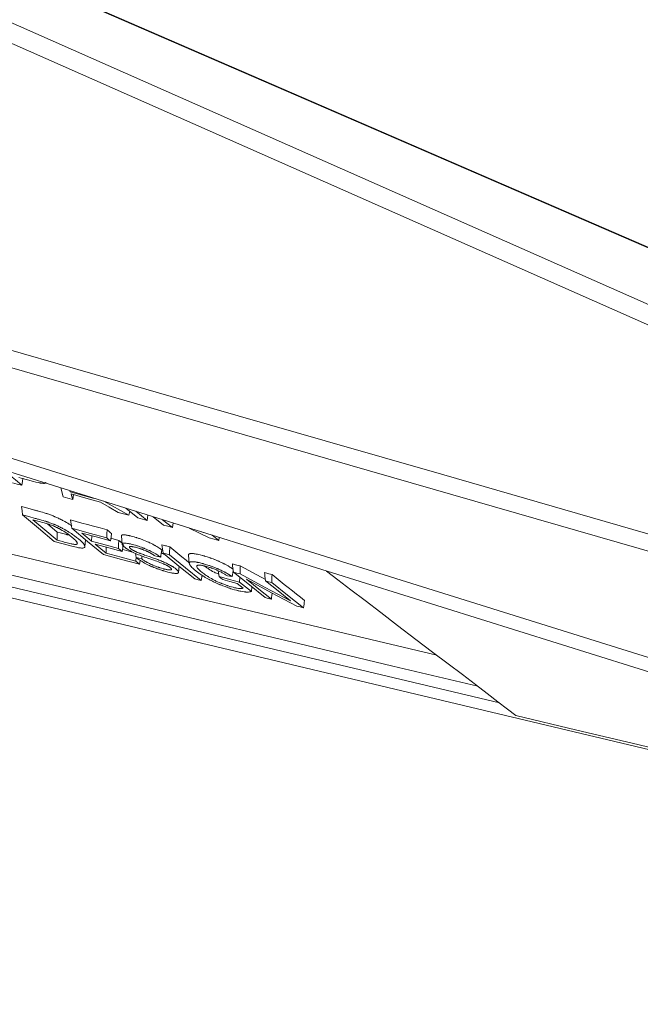
# Model space of a CAD drawing. Units: inches. Extents: x 345 to 2224, y 212 to 2255.
# Drawn here: x 755 to 799, y 1231 to 1301 of the extents above; entities that cross this region are included whole.
import ezdxf

# ---------------------------------------------------------------- set-up
doc = ezdxf.new("R2010")
doc.units = ezdxf.units.IN
doc.header["$MEASUREMENT"] = 0
doc.layers.add('Capa 1', color=7, linetype='Continuous')

msp = doc.modelspace()

# ---------------------------------------------------------------- linework, layer by layer
at = {"layer": 'Capa 1', "color": 7, "lineweight": 5, "true_color": 0xffffff}
for points in [[(658.961, 1342.675), (777.694, 1290.177), (896.428, 1237.679)], [(665.263, 1342.675), (788.571, 1289.27), (911.879, 1235.864)], [(912.06, 1235.83), (665.361, 1342.676)], [(657.76, 1341.744), (776.494, 1289.246), (895.228, 1236.748)], [(634.531, 1310.529), (700.469, 1291.57), (766.406, 1272.605), (822.356, 1256.51), (878.307, 1240.413)], [(635.875, 1306.707), (662.746, 1298.306), (689.616, 1289.903), (723.309, 1279.366), (757.001, 1268.829), (784.883, 1260.109), (812.765, 1251.389), (845.342, 1241.2), (877.919, 1231.011)], [(676.727, 1299.641), (682.744, 1297.909), (688.931, 1296.127), (695.289, 1294.297), (701.817, 1292.418), (708.516, 1290.489), (715.385, 1288.512), (722.425, 1286.485), (729.635, 1284.409), (737.016, 1282.285), (744.568, 1280.111), (752.29, 1277.888), (760.182, 1275.616), (768.246, 1273.295), (776.479, 1270.925), (784.884, 1268.506), (793.458, 1266.038), (802.204, 1263.521)], [(674.949, 1293.497), (689.293, 1289.009), (703.638, 1284.521), (729.254, 1276.507), (754.87, 1268.493), (787.476, 1258.292), (820.082, 1248.092)], [(674.854, 1278.636), (678.86, 1277.685), (682.866, 1276.733), (690.09, 1275.018), (697.315, 1273.303), (710.215, 1270.24), (723.116, 1267.177), (746.152, 1261.708), (769.189, 1256.239), (798.508, 1249.278), (827.827, 1242.319)], [(718.13, 1271.478), (737.775, 1266.816), (757.419, 1262.152), (784.395, 1255.741)], [(787.29, 1253.537), (781.283, 1254.968), (775.086, 1256.445), (768.697, 1257.967), (762.116, 1259.534), (755.344, 1261.146), (748.381, 1262.803), (741.226, 1264.505), (733.879, 1266.253), (726.341, 1268.045), (718.612, 1269.882)], [(788.826, 1252.362), (718.645, 1269.024)], [(754.976, 1267.775), (754.518, 1268.152), (754.061, 1268.53)], [(754.763, 1268.331), (754.938, 1268.282), (755.113, 1268.233), (755.2, 1268.208), (755.287, 1268.184), (755.374, 1268.16), (755.461, 1268.136), (755.547, 1268.112), (755.633, 1268.089), (755.718, 1268.067), (755.802, 1268.045), (755.965, 1268.005), (756.122, 1267.97), (756.198, 1267.955), (756.271, 1267.941), (756.306, 1267.935), (756.341, 1267.93), (756.358, 1267.928), (756.375, 1267.925), (756.391, 1267.923), (756.407, 1267.921), (756.468, 1267.915), (756.523, 1267.913), (756.548, 1267.913), (756.571, 1267.915), (756.581, 1267.916), (756.591, 1267.918), (756.6, 1267.919), (756.609, 1267.921), (756.639, 1267.932), (756.661, 1267.946), (756.67, 1267.954), (756.677, 1267.963), (756.679, 1267.968), (756.682, 1267.973), (756.683, 1267.979), (756.684, 1267.984), (756.685, 1267.988)], [(755.053, 1268.292), (755.014, 1268.033), (754.976, 1267.775)], [(754.315, 1267.96), (754.645, 1267.867), (754.976, 1267.775)], [(757.729, 1267.598), (757.895, 1266.957)], [(758.409, 1267.308), (758.384, 1267.393)], [(758.416, 1267.383), (758.409, 1267.308)], [(760.098, 1266.831), (759.254, 1267.069), (758.409, 1267.308)], [(757.895, 1266.957), (758.245, 1266.859), (758.595, 1266.761)], [(758.595, 1266.761), (758.528, 1266.962), (758.462, 1267.164)], [(758.462, 1267.164), (759.503, 1266.87), (760.545, 1266.577)], [(758.635, 1267.115), (758.595, 1266.761)], [(759.996, 1266.889), (760.098, 1266.831)], [(762.558, 1265.65), (760.778, 1266.644)], [(754.946, 1266.272), (754.988, 1265.975), (755.029, 1265.678)], [(758.511, 1264.91), (758.423, 1264.967), (758.377, 1264.996), (758.33, 1265.025), (758.307, 1265.04), (758.282, 1265.055), (758.258, 1265.07), (758.234, 1265.084), (758.133, 1265.143), (758.029, 1265.202), (757.975, 1265.232), (757.921, 1265.261), (757.865, 1265.291), (757.808, 1265.321), (757.779, 1265.335), (757.75, 1265.35), (757.721, 1265.365), (757.692, 1265.38), (757.633, 1265.409), (757.573, 1265.437), (757.512, 1265.466), (757.451, 1265.494), (757.389, 1265.522), (757.326, 1265.55), (757.295, 1265.563), (757.262, 1265.577), (757.23, 1265.59), (757.198, 1265.603), (757.135, 1265.629), (757.071, 1265.654), (757.007, 1265.678), (756.944, 1265.701), (756.881, 1265.724), (756.818, 1265.746), (756.787, 1265.757), (756.755, 1265.767), (756.724, 1265.777), (756.693, 1265.787), (756.631, 1265.807), (756.57, 1265.826), (756.45, 1265.861), (756.332, 1265.895), (756.216, 1265.927), (756.101, 1265.958), (756.044, 1265.974), (755.986, 1265.989), (755.957, 1265.997), (755.928, 1266.005), (755.9, 1266.013), (755.871, 1266.02), (755.408, 1266.146), (754.946, 1266.272)], [(760.545, 1266.577), (761.176, 1266.218), (761.807, 1265.86)], [(762.354, 1266.151), (763.197, 1265.471)], [(762.62, 1265.936), (762.558, 1265.65)], [(763.857, 1265.286), (763.055, 1265.932)], [(758.52, 1263.465), (758.632, 1263.436), (758.74, 1263.409), (758.844, 1263.386), (758.945, 1263.365), (758.993, 1263.356), (759.04, 1263.348), (759.085, 1263.342), (759.129, 1263.336), (759.21, 1263.329), (759.28, 1263.329), (759.31, 1263.331), (759.338, 1263.335), (759.35, 1263.337), (759.362, 1263.34), (759.373, 1263.343), (759.382, 1263.347), (759.414, 1263.366), (759.434, 1263.389), (759.437, 1263.396), (759.44, 1263.403), (759.442, 1263.41), (759.443, 1263.418), (759.444, 1263.433), (759.443, 1263.449), (759.434, 1263.484), (759.418, 1263.522), (759.408, 1263.541), (759.396, 1263.561), (759.383, 1263.582), (759.368, 1263.603), (759.335, 1263.646), (759.297, 1263.691), (759.208, 1263.783), (759.104, 1263.881), (759.075, 1263.906), (759.046, 1263.931), (759.017, 1263.956), (758.986, 1263.981), (758.923, 1264.033), (758.858, 1264.085), (758.718, 1264.19), (758.566, 1264.298), (758.485, 1264.353), (758.4, 1264.409), (758.356, 1264.437), (758.311, 1264.465), (758.288, 1264.479), (758.264, 1264.494), (758.241, 1264.508), (758.217, 1264.522), (758.121, 1264.579), (758.02, 1264.637), (757.968, 1264.665), (757.916, 1264.694), (757.862, 1264.723), (757.807, 1264.752), (757.779, 1264.766), (757.751, 1264.781), (757.723, 1264.795), (757.694, 1264.809), (757.637, 1264.837), (757.58, 1264.865), (757.521, 1264.893), (757.462, 1264.921), (757.402, 1264.948), (757.341, 1264.975), (757.31, 1264.988), (757.279, 1265.001), (757.248, 1265.014), (757.217, 1265.027), (757.155, 1265.052), (757.093, 1265.076), (756.97, 1265.123), (756.848, 1265.166), (756.817, 1265.177), (756.787, 1265.187), (756.756, 1265.197), (756.726, 1265.207), (756.666, 1265.226), (756.606, 1265.244), (756.49, 1265.279), (756.375, 1265.312), (756.262, 1265.343), (756.15, 1265.374), (756.094, 1265.388), (756.038, 1265.404), (755.982, 1265.419), (755.926, 1265.434), (755.478, 1265.556), (755.029, 1265.678)], [(755.029, 1265.678), (756.154, 1264.737), (757.279, 1263.796)], [(757.469, 1263.896), (756.61, 1264.614), (755.75, 1265.332)], [(755.75, 1265.332), (756.019, 1265.26), (756.288, 1265.189), (756.424, 1265.152), (756.561, 1265.113), (756.701, 1265.073), (756.843, 1265.029), (756.861, 1265.023), (756.879, 1265.018), (756.898, 1265.012), (756.916, 1265.006), (756.935, 1264.999), (756.953, 1264.993), (756.972, 1264.986), (756.991, 1264.98), (757.067, 1264.952), (757.143, 1264.923), (757.218, 1264.893), (757.294, 1264.861), (757.368, 1264.828), (757.441, 1264.794), (757.458, 1264.785), (757.476, 1264.776), (757.494, 1264.768), (757.511, 1264.759), (757.546, 1264.742), (757.581, 1264.724), (757.615, 1264.707), (757.648, 1264.689), (757.681, 1264.672), (757.714, 1264.654), (757.838, 1264.584), (757.955, 1264.515), (757.983, 1264.497), (758.01, 1264.48), (758.037, 1264.463), (758.063, 1264.446), (758.115, 1264.412), (758.164, 1264.378), (758.258, 1264.312), (758.345, 1264.247), (758.427, 1264.183), (758.503, 1264.12), (758.54, 1264.089), (758.576, 1264.059), (758.61, 1264.028), (758.644, 1263.998), (758.709, 1263.938), (758.768, 1263.88), (758.82, 1263.824), (758.863, 1263.771), (758.88, 1263.745), (758.894, 1263.721), (758.897, 1263.715), (758.9, 1263.709), (758.902, 1263.703), (758.904, 1263.697), (758.908, 1263.686), (758.911, 1263.675), (758.909, 1263.637), (758.888, 1263.606)], [(758.427, 1265.325), (758.468, 1265.029), (758.509, 1264.732)], [(761.015, 1264.622), (760.531, 1264.753), (760.046, 1264.885), (759.641, 1264.995), (759.237, 1265.105), (758.832, 1265.215), (758.427, 1265.325)], [(761.807, 1265.86), (762.183, 1265.755), (762.558, 1265.65)], [(763.197, 1265.471), (763.527, 1265.378), (763.857, 1265.286)], [(763.914, 1265.663), (763.857, 1265.286)], [(764.282, 1265.548), (765.012, 1264.962)], [(765.645, 1264.785), (764.955, 1265.338)], [(757.488, 1264.463), (756.798, 1265.039)], [(758.509, 1264.732), (759.634, 1263.8), (760.759, 1262.868)], [(760.996, 1264.057), (759.753, 1264.394), (758.509, 1264.732)], [(761.015, 1264.622), (761.005, 1264.339), (760.996, 1264.057)], [(761.338, 1264.355), (761.272, 1264.41), (761.206, 1264.465), (761.158, 1264.504), (761.11, 1264.543), (761.063, 1264.582), (761.015, 1264.622)], [(765.012, 1264.962), (765.329, 1264.874), (765.645, 1264.785)], [(765.693, 1265.107), (765.645, 1264.785)], [(766.833, 1264.75), (768.262, 1264.052)], [(757.488, 1264.463), (757.479, 1264.179), (757.469, 1263.896)], [(758.888, 1263.606), (758.854, 1263.592), (758.803, 1263.586), (758.788, 1263.586), (758.772, 1263.586), (758.755, 1263.587), (758.737, 1263.588), (758.699, 1263.592), (758.659, 1263.597), (758.638, 1263.6), (758.616, 1263.604), (758.595, 1263.608), (758.572, 1263.612), (758.527, 1263.621), (758.48, 1263.631), (758.384, 1263.654), (758.285, 1263.679), (758.184, 1263.705), (758.082, 1263.732), (757.981, 1263.759), (757.878, 1263.786), (757.674, 1263.841), (757.469, 1263.896)], [(758.339, 1264.237), (758.258, 1264.257), (758.234, 1264.263), (758.21, 1264.269), (758.187, 1264.276), (758.163, 1264.282), (758.115, 1264.294), (758.067, 1264.307), (757.971, 1264.333), (757.874, 1264.358), (757.681, 1264.411), (757.488, 1264.463)], [(759.919, 1263.819), (759.574, 1264.104), (759.229, 1264.389)], [(759.229, 1264.389), (760.245, 1264.114), (761.261, 1263.839)], [(759.443, 1263.419), (759.496, 1263.915)], [(759.932, 1264.199), (759.919, 1263.819)], [(761.822, 1263.306), (760.871, 1263.562), (759.919, 1263.819)], [(761.261, 1263.839), (761.129, 1263.948), (760.996, 1264.057)], [(761.338, 1264.355), (761.3, 1264.097), (761.261, 1263.839)], [(761.841, 1263.871), (761.288, 1264.02)], [(761.841, 1263.871), (761.832, 1263.588), (761.822, 1263.306)], [(762.086, 1263.67), (762.031, 1263.714), (761.984, 1263.753), (761.936, 1263.792), (761.889, 1263.832), (761.841, 1263.871)], [(764.895, 1263.193), (764.88, 1263.205), (764.865, 1263.216), (764.85, 1263.228), (764.834, 1263.24), (764.802, 1263.264), (764.769, 1263.288), (764.698, 1263.337), (764.622, 1263.387), (764.541, 1263.438), (764.454, 1263.49), (764.431, 1263.503), (764.408, 1263.516), (764.385, 1263.529), (764.361, 1263.542), (764.313, 1263.568), (764.264, 1263.594), (764.214, 1263.62), (764.163, 1263.646), (764.111, 1263.672), (764.057, 1263.698), (764.03, 1263.711), (764.003, 1263.723), (763.975, 1263.736), (763.948, 1263.749), (763.892, 1263.773), (763.836, 1263.798), (763.723, 1263.845), (763.609, 1263.891), (763.552, 1263.913), (763.494, 1263.935), (763.437, 1263.956), (763.38, 1263.977), (763.324, 1263.997), (763.268, 1264.016), (763.212, 1264.035), (763.156, 1264.053), (763.128, 1264.062), (763.101, 1264.071), (763.073, 1264.079), (763.046, 1264.088), (762.991, 1264.104), (762.938, 1264.12), (762.833, 1264.149), (762.731, 1264.176), (762.682, 1264.188), (762.633, 1264.2), (762.609, 1264.205), (762.585, 1264.211), (762.562, 1264.216), (762.538, 1264.221), (762.492, 1264.23), (762.448, 1264.238), (762.405, 1264.245), (762.364, 1264.251), (762.325, 1264.256), (762.287, 1264.26), (762.269, 1264.262), (762.251, 1264.263), (762.234, 1264.264), (762.218, 1264.264), (762.157, 1264.264), (762.107, 1264.257), (762.096, 1264.255), (762.086, 1264.252), (762.077, 1264.249), (762.068, 1264.245), (762.054, 1264.237), (762.043, 1264.227), (762.039, 1264.222), (762.036, 1264.216), (762.034, 1264.21), (762.032, 1264.203), (762.031, 1264.197), (762.031, 1264.19), (762.032, 1264.181)], [(762.031, 1264.189), (762.062, 1263.893), (762.093, 1263.598)], [(767.823, 1264.423), (767.725, 1264.471)], [(767.787, 1264.452), (767.823, 1264.423)], [(768.262, 1264.052), (768.6, 1263.957), (768.939, 1263.862)], [(768.939, 1263.862), (768.461, 1264.241)], [(768.972, 1264.081), (768.939, 1263.862)], [(757.279, 1263.796), (757.9, 1263.631), (758.52, 1263.465)], [(758.875, 1263.731), (758.888, 1263.606)], [(760.949, 1262.966), (760.566, 1263.283), (760.183, 1263.6)], [(760.183, 1263.6), (761.134, 1263.345), (762.086, 1263.089)], [(760.963, 1263.391), (760.949, 1262.966)], [(762.086, 1263.089), (761.954, 1263.197), (761.822, 1263.306)], [(762.163, 1263.606), (762.125, 1263.347), (762.086, 1263.089)], [(764.819, 1262.675), (764.759, 1262.721), (764.693, 1262.767), (764.623, 1262.815), (764.547, 1262.863), (764.508, 1262.888), (764.466, 1262.913), (764.424, 1262.938), (764.38, 1262.963), (764.289, 1263.013), (764.195, 1263.063), (764.146, 1263.088), (764.096, 1263.112), (764.07, 1263.125), (764.044, 1263.137), (764.018, 1263.149), (763.992, 1263.161), (763.886, 1263.209), (763.779, 1263.255), (763.725, 1263.278), (763.67, 1263.3), (763.643, 1263.311), (763.615, 1263.322), (763.587, 1263.333), (763.56, 1263.343), (763.45, 1263.384), (763.342, 1263.423), (763.288, 1263.441), (763.234, 1263.459), (763.181, 1263.477), (763.128, 1263.494), (763.023, 1263.526), (762.921, 1263.556), (762.822, 1263.583), (762.726, 1263.607), (762.679, 1263.618), (762.633, 1263.629), (762.587, 1263.639), (762.543, 1263.648), (762.459, 1263.662), (762.382, 1263.674), (762.345, 1263.678), (762.31, 1263.68), (762.277, 1263.682), (762.246, 1263.683), (762.192, 1263.68), (762.148, 1263.672), (762.139, 1263.669), (762.131, 1263.666), (762.123, 1263.662), (762.116, 1263.658), (762.105, 1263.649), (762.098, 1263.639), (762.094, 1263.627), (762.092, 1263.614), (762.092, 1263.607), (762.093, 1263.599), (762.095, 1263.592), (762.097, 1263.584), (762.113, 1263.551), (762.138, 1263.515), (762.146, 1263.505), (762.155, 1263.496), (762.164, 1263.486), (762.173, 1263.476), (762.194, 1263.455), (762.216, 1263.434), (762.267, 1263.39), (762.326, 1263.344), (762.341, 1263.333), (762.358, 1263.321), (762.375, 1263.309), (762.392, 1263.297), (762.428, 1263.273), (762.466, 1263.248), (762.546, 1263.199), (762.632, 1263.149), (762.655, 1263.137), (762.678, 1263.124), (762.701, 1263.111), (762.725, 1263.099), (762.773, 1263.074), (762.822, 1263.049), (762.923, 1263), (763.027, 1262.951), (763.081, 1262.928), (763.135, 1262.904), (763.19, 1262.881), (763.244, 1262.859), (763.353, 1262.816), (763.462, 1262.774), (763.516, 1262.754), (763.571, 1262.734), (763.625, 1262.714), (763.68, 1262.694), (763.789, 1262.655), (763.897, 1262.618), (764.114, 1262.543), (764.331, 1262.468), (764.44, 1262.43), (764.549, 1262.392), (764.658, 1262.353), (764.768, 1262.312)], [(762.9, 1263.015), (762.224, 1263.196), (762.107, 1263.227)], [(763.671, 1262.269), (763.808, 1262.197), (763.953, 1262.126), (764.028, 1262.091), (764.104, 1262.057), (764.143, 1262.04), (764.181, 1262.023), (764.22, 1262.006), (764.259, 1261.989), (764.337, 1261.957), (764.416, 1261.926), (764.495, 1261.895), (764.574, 1261.866), (764.613, 1261.851), (764.653, 1261.837), (764.692, 1261.823), (764.731, 1261.809), (764.809, 1261.783), (764.886, 1261.758), (764.924, 1261.746), (764.962, 1261.735), (764.999, 1261.723), (765.037, 1261.711), (765.112, 1261.689), (765.186, 1261.668), (765.329, 1261.63), (765.466, 1261.596), (765.532, 1261.581), (765.596, 1261.568), (765.628, 1261.562), (765.658, 1261.557), (765.673, 1261.554), (765.688, 1261.552), (765.703, 1261.55), (765.717, 1261.548), (765.773, 1261.54), (765.825, 1261.535), (765.873, 1261.532), (765.918, 1261.532), (765.928, 1261.532), (765.938, 1261.533), (765.948, 1261.533), (765.957, 1261.534), (765.975, 1261.536), (765.991, 1261.539), (766.02, 1261.546), (766.042, 1261.556), (766.052, 1261.562), (766.06, 1261.568), (766.064, 1261.572), (766.067, 1261.576), (766.07, 1261.579), (766.072, 1261.583), (766.079, 1261.6), (766.081, 1261.619), (766.08, 1261.63), (766.077, 1261.64), (766.074, 1261.651), (766.069, 1261.663), (766.056, 1261.688), (766.038, 1261.713), (766.016, 1261.741), (765.99, 1261.769), (765.975, 1261.784), (765.959, 1261.799), (765.942, 1261.815), (765.923, 1261.83), (765.904, 1261.846), (765.884, 1261.862), (765.864, 1261.879), (765.842, 1261.895), (765.796, 1261.928), (765.747, 1261.963), (765.721, 1261.98), (765.694, 1261.998), (765.667, 1262.015), (765.638, 1262.033), (765.579, 1262.069), (765.517, 1262.104), (765.452, 1262.14), (765.383, 1262.176), (765.312, 1262.213), (765.24, 1262.248), (765.165, 1262.283), (765.089, 1262.318), (765.051, 1262.335), (765.012, 1262.352), (764.973, 1262.368), (764.934, 1262.385), (764.855, 1262.417), (764.777, 1262.449), (764.698, 1262.48), (764.62, 1262.51), (764.541, 1262.539), (764.463, 1262.567), (764.384, 1262.596), (764.306, 1262.623), (763.993, 1262.73), (763.681, 1262.837), (763.603, 1262.865), (763.524, 1262.892), (763.446, 1262.921), (763.367, 1262.95), (763.347, 1262.957), (763.327, 1262.964), (763.307, 1262.972), (763.287, 1262.979), (763.248, 1262.994), (763.208, 1263.009), (763.168, 1263.025), (763.129, 1263.041), (763.109, 1263.049), (763.09, 1263.058), (763.07, 1263.066), (763.051, 1263.075), (763.013, 1263.092), (762.976, 1263.11), (762.94, 1263.128), (762.906, 1263.146), (762.889, 1263.155), (762.872, 1263.164), (762.856, 1263.174), (762.841, 1263.183), (762.811, 1263.201), (762.782, 1263.218), (762.769, 1263.227), (762.756, 1263.236), (762.743, 1263.245), (762.731, 1263.253), (762.708, 1263.27), (762.687, 1263.287), (762.667, 1263.303), (762.65, 1263.318), (762.635, 1263.333), (762.622, 1263.348), (762.617, 1263.354), (762.612, 1263.361), (762.608, 1263.367), (762.604, 1263.374), (762.602, 1263.379), (762.6, 1263.385), (762.599, 1263.391), (762.598, 1263.396), (762.599, 1263.405), (762.603, 1263.413), (762.606, 1263.417), (762.609, 1263.421), (762.613, 1263.424), (762.618, 1263.427), (762.63, 1263.432), (762.644, 1263.436), (762.66, 1263.439), (762.679, 1263.44), (762.689, 1263.44), (762.699, 1263.44), (762.711, 1263.44), (762.722, 1263.44), (762.747, 1263.438), (762.774, 1263.435), (762.788, 1263.433), (762.803, 1263.43), (762.817, 1263.428), (762.833, 1263.425), (762.863, 1263.42), (762.895, 1263.413), (762.96, 1263.399), (763.028, 1263.383), (763.098, 1263.365), (763.17, 1263.345), (763.244, 1263.323), (763.318, 1263.301), (763.337, 1263.295), (763.356, 1263.289), (763.375, 1263.283), (763.394, 1263.277), (763.432, 1263.264), (763.471, 1263.251), (763.51, 1263.237), (763.549, 1263.223), (763.589, 1263.208), (763.629, 1263.192), (763.708, 1263.161), (763.786, 1263.128), (763.806, 1263.119), (763.825, 1263.11), (763.844, 1263.102), (763.863, 1263.093), (763.901, 1263.075), (763.938, 1263.057), (764.008, 1263.021), (764.075, 1262.985), (764.092, 1262.976), (764.108, 1262.967), (764.124, 1262.958), (764.139, 1262.949), (764.17, 1262.931), (764.199, 1262.913), (764.255, 1262.878), (764.308, 1262.843), (764.357, 1262.808), (764.404, 1262.775)], [(764.895, 1263.193), (764.876, 1263.063), (764.857, 1262.934), (764.838, 1262.804), (764.819, 1262.675)], [(764.905, 1263.565), (764.925, 1263.417), (764.946, 1263.269), (764.966, 1263.122), (764.987, 1262.974)], [(765.462, 1263.414), (765.348, 1263.445), (765.234, 1263.476), (765.152, 1263.498), (765.069, 1263.52), (764.987, 1263.543), (764.905, 1263.565)], [(765.462, 1263.414), (765.457, 1263.273), (765.452, 1263.132), (765.448, 1262.991), (765.443, 1262.85)], [(766.84, 1262.294), (766.616, 1262.476), (766.327, 1262.711), (766.039, 1262.945), (765.75, 1263.179), (765.462, 1263.414)], [(760.759, 1262.868), (762.043, 1262.526), (763.326, 1262.184)], [(763.061, 1262.403), (762.005, 1262.684), (760.949, 1262.966)], [(763.036, 1262.95), (763.077, 1262.652)], [(763.071, 1262.697), (763.061, 1262.403)], [(763.077, 1262.652), (763.135, 1262.607), (763.198, 1262.561), (763.231, 1262.537), (763.266, 1262.513), (763.302, 1262.49), (763.338, 1262.466), (763.376, 1262.441), (763.415, 1262.417), (763.455, 1262.392), (763.496, 1262.368), (763.581, 1262.319), (763.671, 1262.269)], [(763.481, 1262.557), (763.279, 1262.605), (763.077, 1262.652)], [(763.366, 1262.448), (763.326, 1262.184)], [(763.485, 1262.769), (763.481, 1262.557)], [(764.768, 1262.312), (764.829, 1262.288), (764.891, 1262.264), (764.952, 1262.239), (765.012, 1262.214), (765.043, 1262.2), (765.073, 1262.187), (765.087, 1262.18), (765.102, 1262.173), (765.117, 1262.166), (765.131, 1262.16), (765.188, 1262.132), (765.242, 1262.104), (765.255, 1262.097), (765.268, 1262.09), (765.281, 1262.083), (765.293, 1262.076), (765.318, 1262.062), (765.341, 1262.048), (765.385, 1262.02), (765.425, 1261.993), (765.444, 1261.98), (765.462, 1261.967), (765.478, 1261.954), (765.494, 1261.941), (765.521, 1261.917), (765.545, 1261.894), (765.554, 1261.883), (765.563, 1261.872), (765.57, 1261.862), (765.576, 1261.852), (765.583, 1261.834), (765.585, 1261.818), (765.583, 1261.811), (765.58, 1261.805), (765.576, 1261.799), (765.57, 1261.794), (765.553, 1261.785), (765.53, 1261.78), (765.524, 1261.779), (765.517, 1261.778), (765.51, 1261.777), (765.502, 1261.777), (765.486, 1261.776), (765.469, 1261.776), (765.432, 1261.778), (765.392, 1261.782), (765.37, 1261.785), (765.348, 1261.788), (765.325, 1261.792), (765.301, 1261.796), (765.253, 1261.805), (765.203, 1261.815), (765.151, 1261.827), (765.098, 1261.839), (765.07, 1261.846), (765.043, 1261.853), (765.015, 1261.861), (764.987, 1261.868), (764.872, 1261.901), (764.754, 1261.938), (764.724, 1261.948), (764.694, 1261.958), (764.663, 1261.968), (764.633, 1261.978), (764.572, 1262), (764.511, 1262.022), (764.389, 1262.069), (764.267, 1262.119), (764.237, 1262.131), (764.206, 1262.145), (764.176, 1262.158), (764.146, 1262.171), (764.088, 1262.199), (764.03, 1262.226), (763.974, 1262.254), (763.92, 1262.282), (763.893, 1262.296), (763.867, 1262.31), (763.842, 1262.325), (763.817, 1262.339), (763.769, 1262.367), (763.723, 1262.395), (763.7, 1262.408), (763.679, 1262.422), (763.657, 1262.436), (763.636, 1262.45), (763.556, 1262.504), (763.481, 1262.557)], [(764.404, 1262.775), (764.612, 1262.725), (764.819, 1262.675)], [(765.123, 1262.869), (765.119, 1262.871), (765.043, 1262.905), (764.965, 1262.939), (764.925, 1262.955), (764.886, 1262.972), (764.864, 1262.98)], [(765.443, 1262.85), (765.215, 1262.912), (764.987, 1262.974)], [(764.987, 1262.974), (766.112, 1262.059), (767.237, 1261.144)], [(767.693, 1261.022), (766.568, 1261.936), (765.443, 1262.85)], [(769.966, 1261.831), (769.937, 1261.85), (769.907, 1261.869), (769.877, 1261.889), (769.847, 1261.908), (769.785, 1261.946), (769.722, 1261.985), (769.59, 1262.064), (769.449, 1262.143), (769.412, 1262.163), (769.374, 1262.184), (769.336, 1262.203), (769.297, 1262.223), (769.219, 1262.263), (769.138, 1262.302), (769.056, 1262.341), (768.971, 1262.379), (768.928, 1262.399), (768.885, 1262.417), (768.842, 1262.436), (768.798, 1262.454), (768.755, 1262.472), (768.711, 1262.49), (768.667, 1262.508), (768.624, 1262.525), (768.536, 1262.559), (768.448, 1262.591), (768.404, 1262.608), (768.36, 1262.623), (768.316, 1262.639), (768.273, 1262.654), (768.187, 1262.683), (768.102, 1262.71), (768.017, 1262.737), (767.934, 1262.762), (767.893, 1262.774), (767.852, 1262.785), (767.812, 1262.797), (767.772, 1262.808), (767.617, 1262.848), (767.469, 1262.881), (767.433, 1262.889), (767.398, 1262.896), (767.363, 1262.903), (767.329, 1262.909), (767.264, 1262.92), (767.202, 1262.929), (767.143, 1262.936), (767.088, 1262.94), (767.062, 1262.942), (767.036, 1262.943), (767.024, 1262.943), (767.012, 1262.943), (767, 1262.943), (766.989, 1262.943), (766.967, 1262.942), (766.946, 1262.941), (766.926, 1262.939), (766.908, 1262.936), (766.876, 1262.928), (766.849, 1262.919), (766.837, 1262.913), (766.826, 1262.907), (766.822, 1262.903), (766.817, 1262.9), (766.813, 1262.896), (766.809, 1262.892), (766.796, 1262.876), (766.788, 1262.858), (766.786, 1262.848), (766.785, 1262.838), (766.784, 1262.827), (766.785, 1262.816), (766.785, 1262.815)], [(766.784, 1262.823), (766.815, 1262.529), (766.846, 1262.236)], [(763.326, 1262.184), (763.194, 1262.293), (763.061, 1262.403)], [(766.08, 1261.605), (766.126, 1262.048)], [(769.89, 1261.31), (769.773, 1261.385), (769.651, 1261.46), (769.521, 1261.536), (769.382, 1261.613), (769.346, 1261.632), (769.309, 1261.651), (769.271, 1261.671), (769.233, 1261.69), (769.156, 1261.728), (769.077, 1261.765), (768.997, 1261.803), (768.914, 1261.84), (768.893, 1261.849), (768.872, 1261.858), (768.851, 1261.867), (768.83, 1261.876), (768.788, 1261.893), (768.746, 1261.911), (768.577, 1261.978), (768.407, 1262.041), (768.364, 1262.056), (768.322, 1262.071), (768.28, 1262.085), (768.238, 1262.099), (768.156, 1262.126), (768.074, 1262.152), (767.993, 1262.177), (767.913, 1262.2), (767.874, 1262.212), (767.835, 1262.223), (767.796, 1262.233), (767.758, 1262.243), (767.683, 1262.262), (767.61, 1262.28), (767.539, 1262.296), (767.47, 1262.311), (767.436, 1262.318), (767.402, 1262.324), (767.37, 1262.33), (767.337, 1262.336), (767.276, 1262.345), (767.217, 1262.353), (767.162, 1262.358), (767.111, 1262.362), (767.087, 1262.362), (767.063, 1262.363), (767.041, 1262.362), (767.019, 1262.362), (766.981, 1262.358), (766.947, 1262.352), (766.919, 1262.344), (766.895, 1262.333), (766.885, 1262.327), (766.876, 1262.32), (766.868, 1262.313), (766.861, 1262.305), (766.852, 1262.288), (766.846, 1262.27), (766.847, 1262.228), (766.861, 1262.182), (766.872, 1262.156), (766.887, 1262.13), (766.904, 1262.103), (766.924, 1262.076), (766.971, 1262.018), (767.027, 1261.958), (767.091, 1261.895), (767.163, 1261.83), (767.182, 1261.813), (767.202, 1261.796), (767.222, 1261.779), (767.242, 1261.763), (767.284, 1261.729), (767.327, 1261.694), (767.419, 1261.624), (767.518, 1261.553), (767.623, 1261.481), (767.736, 1261.406), (767.766, 1261.388), (767.795, 1261.369), (767.826, 1261.35), (767.856, 1261.331), (767.919, 1261.293), (767.982, 1261.255), (768.115, 1261.179), (768.255, 1261.102), (768.328, 1261.064), (768.403, 1261.025), (768.48, 1260.987), (768.557, 1260.949), (768.715, 1260.874), (768.877, 1260.801), (768.919, 1260.783), (768.96, 1260.765), (769.002, 1260.747), (769.044, 1260.729), (769.129, 1260.695), (769.213, 1260.661), (769.382, 1260.597), (769.55, 1260.536), (769.592, 1260.521), (769.634, 1260.507), (769.676, 1260.492), (769.718, 1260.478), (769.801, 1260.451), (769.883, 1260.426), (770.043, 1260.378), (770.198, 1260.336), (770.236, 1260.326), (770.274, 1260.317), (770.311, 1260.308), (770.348, 1260.299), (770.419, 1260.283), (770.489, 1260.268), (770.619, 1260.244), (770.74, 1260.227), (770.769, 1260.224), (770.797, 1260.221), (770.824, 1260.219), (770.851, 1260.217), (770.902, 1260.214), (770.951, 1260.212), (771.04, 1260.213), (771.119, 1260.22), (771.188, 1260.231), (771.248, 1260.246)], [(770.653, 1260.486), (770.61, 1260.473), (770.555, 1260.467), (770.539, 1260.466), (770.522, 1260.466), (770.506, 1260.466), (770.488, 1260.466), (770.452, 1260.467), (770.414, 1260.469), (770.335, 1260.476), (770.249, 1260.487), (770.203, 1260.494), (770.155, 1260.503), (770.13, 1260.507), (770.105, 1260.512), (770.079, 1260.518), (770.053, 1260.523), (769.945, 1260.549), (769.832, 1260.579), (769.715, 1260.613), (769.594, 1260.651), (769.563, 1260.661), (769.531, 1260.672), (769.5, 1260.682), (769.469, 1260.693), (769.407, 1260.715), (769.345, 1260.737), (769.282, 1260.761), (769.219, 1260.785), (769.188, 1260.797), (769.156, 1260.81), (769.125, 1260.822), (769.093, 1260.835), (768.97, 1260.887), (768.85, 1260.941), (768.791, 1260.968), (768.733, 1260.996), (768.704, 1261.01), (768.676, 1261.024), (768.647, 1261.038), (768.619, 1261.052), (768.511, 1261.109), (768.408, 1261.166), (768.31, 1261.222), (768.217, 1261.278), (768.195, 1261.292), (768.173, 1261.306), (768.151, 1261.32), (768.129, 1261.334), (768.087, 1261.361), (768.046, 1261.388), (767.968, 1261.442), (767.894, 1261.495), (767.759, 1261.597), (767.639, 1261.697), (767.611, 1261.721), (767.584, 1261.746), (767.558, 1261.769), (767.534, 1261.793), (767.489, 1261.838), (767.45, 1261.882), (767.433, 1261.903), (767.418, 1261.924), (767.411, 1261.934), (767.405, 1261.944), (767.399, 1261.954), (767.394, 1261.963), (767.378, 1262), (767.372, 1262.033), (767.372, 1262.048), (767.376, 1262.062), (767.378, 1262.068), (767.382, 1262.075), (767.386, 1262.081), (767.392, 1262.086), (767.404, 1262.096), (767.421, 1262.104), (767.441, 1262.111), (767.465, 1262.116), (767.479, 1262.118), (767.494, 1262.119), (767.509, 1262.12), (767.525, 1262.12), (767.559, 1262.119), (767.597, 1262.117), (767.617, 1262.115), (767.637, 1262.113), (767.659, 1262.111), (767.681, 1262.108), (767.727, 1262.101), (767.775, 1262.092), (767.825, 1262.082), (767.876, 1262.071), (767.903, 1262.065), (767.93, 1262.058), (767.957, 1262.052), (767.984, 1262.045), (768.097, 1262.014), (768.214, 1261.98), (768.274, 1261.961), (768.335, 1261.942), (768.366, 1261.931), (768.397, 1261.921), (768.428, 1261.91), (768.459, 1261.899), (768.521, 1261.877), (768.584, 1261.853), (768.646, 1261.829), (768.709, 1261.804), (768.74, 1261.791), (768.772, 1261.778), (768.802, 1261.765), (768.833, 1261.752), (768.893, 1261.725), (768.952, 1261.698), (769.01, 1261.67), (769.067, 1261.642), (769.095, 1261.628), (769.123, 1261.613), (769.15, 1261.599), (769.176, 1261.585), (769.277, 1261.529), (769.373, 1261.473), (769.419, 1261.445), (769.464, 1261.417), (769.509, 1261.389), (769.552, 1261.362)], [(768.929, 1261.47), (768.826, 1261.517), (768.769, 1261.544), (768.714, 1261.571), (768.686, 1261.585), (768.659, 1261.599), (768.632, 1261.612), (768.605, 1261.626), (768.502, 1261.681), (768.404, 1261.736), (768.357, 1261.763), (768.312, 1261.79), (768.267, 1261.817), (768.224, 1261.844), (768.181, 1261.871), (768.14, 1261.898), (768.1, 1261.924), (768.061, 1261.951), (767.987, 1262.002), (767.917, 1262.053), (767.904, 1262.063)], [(769.957, 1261.772), (769.928, 1261.57), (769.909, 1261.44), (769.89, 1261.31)], [(769.897, 1262.21), (769.917, 1262.063), (769.937, 1261.915), (769.958, 1261.768), (769.978, 1261.62)], [(770.443, 1262.062), (770.326, 1262.094), (770.209, 1262.125), (770.131, 1262.146), (770.053, 1262.168), (769.975, 1262.189), (769.897, 1262.21)], [(770.443, 1262.062), (770.443, 1261.92), (770.444, 1261.778), (770.445, 1261.636), (770.446, 1261.494)], [(772.238, 1261.108), (770.443, 1262.062)], [(767.237, 1261.144), (767.465, 1261.083), (767.693, 1261.022)], [(767.749, 1261.399), (767.731, 1261.28), (767.712, 1261.151), (767.693, 1261.022)], [(768.902, 1261.717), (768.958, 1261.306)], [(770.414, 1260.916), (769.686, 1261.111), (768.958, 1261.306)], [(768.958, 1261.306), (769.09, 1261.2), (769.223, 1261.093)], [(769.223, 1261.093), (769.728, 1260.958), (770.234, 1260.823)], [(769.552, 1261.362), (769.721, 1261.336), (769.89, 1261.31)], [(770.016, 1261.591), (769.934, 1261.612)], [(770.446, 1261.494), (770.212, 1261.557), (769.978, 1261.62)], [(769.978, 1261.62), (771.103, 1260.719), (772.228, 1259.818)], [(770.425, 1261.263), (770.414, 1260.916)], [(774.019, 1259.599), (772.232, 1260.545), (770.446, 1261.494)], [(772.665, 1259.702), (771.781, 1260.409), (770.897, 1261.117)], [(770.897, 1261.117), (772.683, 1260.168), (774.472, 1259.223)], [(772.171, 1261.593), (772.188, 1261.465), (772.206, 1261.337), (772.229, 1261.171), (772.252, 1261.005)], [(772.708, 1261.448), (772.598, 1261.477), (772.489, 1261.507), (772.41, 1261.529), (772.33, 1261.55), (772.25, 1261.572), (772.171, 1261.593)], [(772.708, 1261.448), (772.703, 1261.307), (772.698, 1261.167), (772.694, 1261.027), (772.689, 1260.886)], [(775.015, 1259.614), (774.727, 1259.843), (774.439, 1260.072), (774.15, 1260.302), (773.862, 1260.531), (773.573, 1260.76), (773.285, 1260.989), (772.996, 1261.219), (772.708, 1261.448)], [(789.98, 1251.475), (789.395, 1251.926), (788.725, 1252.44), (787.969, 1253.018), (787.128, 1253.66), (786.202, 1254.366), (785.191, 1255.135), (784.094, 1255.967), (782.912, 1256.864), (781.614, 1257.848), (780.412, 1258.762), (779.307, 1259.604), (778.297, 1260.376), (777.383, 1261.076), (776.566, 1261.704)], [(770.234, 1260.823), (770.443, 1260.654), (770.653, 1260.486)], [(771.248, 1260.246), (770.831, 1260.581), (770.414, 1260.916)], [(771.286, 1260.573), (771.248, 1260.246)], [(772.689, 1260.886), (772.471, 1260.946), (772.252, 1261.005)], [(772.252, 1261.005), (773.136, 1260.302), (774.019, 1259.599)], [(774.939, 1259.099), (773.814, 1259.993), (772.689, 1260.886)], [(772.228, 1259.818), (772.447, 1259.76), (772.665, 1259.702)], [(772.731, 1260.143), (772.703, 1259.96), (772.684, 1259.831), (772.665, 1259.702)], [(774.472, 1259.223), (774.705, 1259.161), (774.939, 1259.099)], [(775.015, 1259.614), (774.996, 1259.485), (774.977, 1259.356), (774.958, 1259.228), (774.939, 1259.099)], [(822.87, 1243.616), (818.974, 1244.547), (815.078, 1245.478), (811.038, 1246.443), (806.999, 1247.409), (802.816, 1248.408), (798.633, 1249.408), (794.306, 1250.441), (789.98, 1251.475)]]:
    msp.add_lwpolyline(points, dxfattribs=at)

doc.saveas('drawing.dxf')
